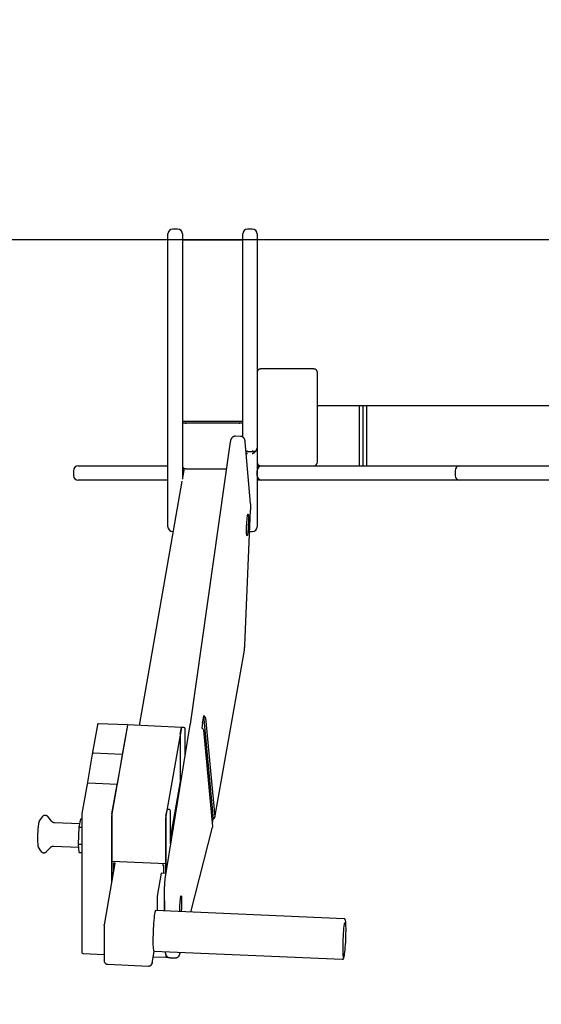
# Model space of a CAD drawing. Extents: x 4528 to 9103, y 3305 to 8092.
# Drawn here: x 6663 to 7096, y 4836 to 5653 of the extents above; entities that cross this region are included whole.
import ezdxf

# ---------------------------------------------------------------- set-up
doc = ezdxf.new("R2010")
doc.units = 0
doc.linetypes.add('DASHED', pattern=[19.05, 12.7, -6.35])
doc.linetypes.add('DIVIDE', pattern=[31.75, 12.7, -6.35, 0, -6.35, 0, -6.35])
for name, color, linetype in [('LAYER01', 7, 'Continuous'), ('LAYER05', 7, 'Continuous'), ('LAYER08', 7, 'Continuous'), ('TRAININGAREA', 7, 'Continuous')]:
    doc.layers.add(name, color=color, linetype=linetype)

msp = doc.modelspace()

# ---------------------------------------------------------------- linework, layer by layer
at = {"layer": 'LAYER01', "color": 7, "linetype": 'Continuous'}
for p, q in [((6794.07, 5479.38), (6790.07, 5479.38)), ((6856.07, 5479.38), (6852.07, 5479.38)), ((6786.07, 5391.61), (6786.07, 5475.38)), ((6798.07, 5475.38), (6798.07, 5391.61)), ((6848.07, 5470.15), (6798.07, 5470.15)), ((6848.07, 5391.61), (6848.07, 5475.38)), ((6860.07, 5475.38), (6860.07, 5391.61)), ((6786.07, 5326.66), (6786.07, 5391.61)), ((6798.07, 5391.61), (6798.07, 5326.66)), ((6848.07, 5326.66), (6848.07, 5391.61)), ((6860.07, 5391.61), (6860.07, 5326.66)), ((6907.07, 5363.26), (6863.07, 5363.26)), ((6910.07, 5322.43), (6910.07, 5360.53)), ((6910.07, 5332.83), (6945.07, 5332.83)), ((6945.07, 5332.83), (6948.07, 5332.83)), ((6945.07, 5329.83), (6945.07, 5332.83)), ((6948.07, 5329.83), (6948.07, 5332.83)), ((6948.07, 5332.83), (6951.07, 5332.83)), ((6951.07, 5332.83), (7299.07, 5332.83)), ((6951.07, 5329.83), (6951.07, 5332.83)), ((6786.07, 5318.46), (6786.07, 5326.66)), ((6798.07, 5326.66), (6798.07, 5318.46)), ((6848.07, 5318.46), (6848.07, 5326.66)), ((6860.07, 5326.66), (6860.07, 5318.46)), ((6910.07, 5285.83), (6910.07, 5322.43)), ((6945.07, 5285.83), (6945.07, 5329.83)), ((6948.07, 5285.83), (6948.07, 5329.83)), ((6951.07, 5285.83), (6951.07, 5329.83)), ((6786.07, 5247.84), (6786.07, 5318.46)), ((6848.07, 5319.59), (6798.07, 5319.59)), ((6798.07, 5318.59), (6848.07, 5318.59)), ((6798.07, 5318.46), (6798.07, 5271.69)), ((6845.07, 5318.33), (6801.07, 5318.33)), ((6848.07, 5306.68), (6848.07, 5318.46)), ((6860.07, 5318.46), (6860.07, 5297.46)), ((6846.25, 5307.24), (6842.26, 5307.41)), ((6837.8, 5302.74), (6804.45, 5068.35)), ((6854.67, 5251.62), (6850.25, 5302.77)), ((6850.94, 5294.73), (6857.48, 5294.73)), ((6860.07, 5297.46), (6860.07, 5247.84)), ((6711.62, 5282.83), (6712.77, 5282.83)), ((6712.77, 5282.83), (6762.72, 5282.83)), ((6762.72, 5282.83), (6763.66, 5282.83)), ((6763.66, 5282.83), (6786.07, 5282.83)), ((6860.07, 5282.83), (6862.88, 5282.83)), ((6863.07, 5282.83), (6907.07, 5282.83)), ((6907.25, 5282.83), (7028.27, 5282.83)), ((6945.07, 5282.83), (6945.07, 5285.83)), ((6948.07, 5282.83), (6948.07, 5285.83)), ((6951.07, 5282.83), (6951.07, 5285.83)), ((7028.27, 5282.83), (7054.27, 5282.83)), ((7054.27, 5282.83), (7108.07, 5282.83)), ((6707.62, 5278.83), (6707.62, 5274.83)), ((6799.5, 5280.81), (6798.07, 5272.64)), ((6801.07, 5280.48), (6834.63, 5280.48)), ((6860.11, 5274.83), (6860.11, 5278.83)), ((7024.27, 5278.83), (7024.27, 5274.83)), ((6712.77, 5270.83), (6711.62, 5270.83)), ((6762.72, 5270.83), (6712.77, 5270.83)), ((6797.62, 5270.08), (6762.13, 5067.24)), ((6763.66, 5270.83), (6762.72, 5270.83)), ((6786.07, 5270.83), (6763.66, 5270.83)), ((6864.11, 5270.83), (6860.07, 5270.83)), ((6870.11, 5270.83), (6864.11, 5270.83)), ((7028.27, 5270.83), (6870.11, 5270.83)), ((7054.27, 5270.83), (7028.27, 5270.83)), ((7195.86, 5270.83), (7054.27, 5270.83)), ((6786.07, 5232.27), (6786.07, 5247.84)), ((6849.81, 5133.87), (6854.69, 5245.92)), ((6860.07, 5247.84), (6860.07, 5232.27)), ((6790.07, 5228.27), (6790.3, 5228.27)), ((6853.92, 5228.27), (6856.07, 5228.27)), ((6824.96, 4990.98), (6849.3, 5128.12)), ((6814.77, 5069.44), (6814.05, 5065.04)), ((6815.6, 5075.26), (6814.85, 5069.98)), ((6815.6, 5075.26), (6823.64, 4989.62)), ((6817.25, 5073.55), (6824.97, 4991.32)), ((6727.53, 5067.88), (6723.26, 5043.47)), ((6752.47, 5067.66), (6728.56, 5068.71)), ((6752.43, 5067.53), (6739.53, 4993.81)), ((6752.43, 5067.53), (6748.16, 5043.12)), ((6797.3, 5065.7), (6752.47, 5067.66)), ((6804.36, 5067.73), (6783.58, 4939.83)), ((6797.26, 5065.57), (6784.36, 4991.85)), ((6796.3, 5060.09), (6797.26, 5065.57)), ((6799.29, 5065.61), (6797.3, 5065.7)), ((6800.25, 5042.43), (6800.25, 5064.61)), ((6804.45, 5068.35), (6804.36, 5067.73)), ((6823.2, 4983.45), (6815.71, 5063.26)), ((6796.21, 5058.72), (6796.21, 5017.58)), ((6723.26, 5043.47), (6718.9, 5018.57)), ((6748.16, 5043.12), (6724.25, 5044.17)), ((6748.16, 5043.12), (6743.8, 5018.22)), ((6796.21, 5020.62), (6788.31, 4975.46)), ((6718.9, 5018.57), (6714.63, 4994.16)), ((6743.8, 5018.22), (6719.89, 5019.26)), ((6739.53, 4993.81), (6743.8, 5018.22)), ((6784.36, 4991.85), (6785.32, 4997.33)), ((6787.35, 4997.37), (6785.36, 4997.46)), ((6788.31, 4968.94), (6788.31, 4996.37)), ((6681.63, 4991.3), (6679.47, 4988.35)), ((6689.52, 4987.69), (6686.6, 4991.4)), ((6712.49, 4982.83), (6713.71, 4989.8)), ((6713.71, 4989.8), (6714.62, 4989.76)), ((6714.62, 4993.99), (6714.62, 4878.81)), ((6739.44, 4992.45), (6739.44, 4955.21)), ((6739.44, 4937.6), (6739.44, 4992.45)), ((6784.27, 4990.48), (6784.27, 4944.48)), ((6784.27, 4953.25), (6784.27, 4990.48)), ((6822.98, 4985.86), (6823.64, 4989.62)), ((6712.97, 4985.55), (6691.93, 4986.47)), ((6711.88, 4968.84), (6712.49, 4982.83)), ((6712.49, 4982.83), (6714.62, 4982.74)), ((6804.99, 4912.37), (6823.16, 4982.89)), ((6678.5, 4966.27), (6680.4, 4963.14)), ((6685.34, 4962.61), (6688.57, 4966.04)), ((6691.08, 4967.05), (6712.12, 4966.13)), ((6711.88, 4968.84), (6714.62, 4968.72)), ((6712.49, 4961.83), (6711.88, 4968.84)), ((6712.49, 4961.83), (6714.62, 4961.74)), ((6739.5, 4954.7), (6739.44, 4954.34)), ((6784.27, 4952.38), (6739.44, 4954.34)), ((6739.44, 4954.34), (6739.44, 4937.6)), ((6739.48, 4954.71), (6784.27, 4952.75)), ((6742.12, 4952.92), (6733.16, 4901.71)), ((6742.33, 4952.92), (6740.93, 4952.98)), ((6740.93, 4952.98), (6740.93, 4946.14)), ((6782.78, 4951.15), (6781.38, 4951.21)), ((6782.78, 4944.55), (6782.78, 4951.15)), ((6784.27, 4944.48), (6784.27, 4952.38)), ((6780.38, 4944.52), (6777.07, 4925.59)), ((6784.33, 4944.48), (6780.43, 4944.65)), ((6783.03, 4930.42), (6783.28, 4913.32)), ((6776.99, 4924.23), (6776.99, 4913.6)), ((6782.96, 4923.97), (6782.96, 4913.34)), ((6783.1, 4925.62), (6783.05, 4925.33)), ((6932.21, 4906.81), (6775.8, 4913.65)), ((6733.12, 4901.28), (6733.13, 4901.33)), ((6733.12, 4901.28), (6733.12, 4871.84)), ((6733.13, 4901.33), (6733.16, 4901.72)), ((6715.58, 4877.81), (6733.12, 4877.04)), ((6772.94, 4869.75), (6774.73, 4879.96)), ((6773.91, 4875.26), (6784.31, 4874.8)), ((6774.33, 4879.98), (6930.73, 4873.14)), ((6784.27, 4876.95), (6784.27, 4875.3)), ((6784.31, 4874.8), (6786.31, 4874.72)), ((6787.83, 4874.45), (6791.81, 4874.27)), ((6796.03, 4877.61), (6796.39, 4879.02)), ((6736.07, 4869.02), (6769.94, 4867.54)), ((6772.98, 4870.14), (6772.94, 4869.74))]:
    msp.add_line(p, q, dxfattribs=at)
for points in [[(6863.07, 5363.26), (6862.98, 5363.26), (6862.89, 5363.25), (6862.79, 5363.25), (6862.7, 5363.24), (6862.61, 5363.23), (6862.52, 5363.22), (6862.42, 5363.2), (6862.33, 5363.18), (6862.23, 5363.16), (6862.13, 5363.13), (6862.03, 5363.1), (6861.93, 5363.07), (6861.83, 5363.03), (6861.73, 5362.98), (6861.63, 5362.94), (6861.53, 5362.88), (6861.43, 5362.83), (6861.33, 5362.76), (6861.24, 5362.7), (6861.14, 5362.63), (6861.05, 5362.55), (6860.96, 5362.48), (6860.87, 5362.4), (6860.79, 5362.31), (6860.71, 5362.22), (6860.63, 5362.13), (6860.56, 5362.04), (6860.5, 5361.95), (6860.44, 5361.86), (6860.38, 5361.76), (6860.33, 5361.67), (6860.29, 5361.58), (6860.25, 5361.49), (6860.22, 5361.41), (6860.19, 5361.33), (6860.16, 5361.25), (6860.14, 5361.17), (6860.12, 5361.1), (6860.11, 5361.03), (6860.1, 5360.96), (6860.09, 5360.9), (6860.08, 5360.84), (6860.08, 5360.78), (6860.07, 5360.73), (6860.07, 5360.68), (6860.07, 5360.63), (6860.07, 5360.58), (6860.07, 5360.53)], [(6910.07, 5360.53), (6910.06, 5360.62), (6910.05, 5360.7), (6910.05, 5360.79), (6910.04, 5360.88), (6910.02, 5360.96), (6910.01, 5361.05), (6909.99, 5361.14), (6909.97, 5361.23), (6909.94, 5361.31), (6909.91, 5361.4), (6909.88, 5361.49), (6909.84, 5361.59), (6909.8, 5361.68), (6909.75, 5361.77), (6909.7, 5361.85), (6909.64, 5361.94), (6909.58, 5362.03), (6909.51, 5362.12), (6909.44, 5362.2), (6909.37, 5362.29), (6909.29, 5362.37), (6909.21, 5362.44), (6909.12, 5362.52), (6909.04, 5362.59), (6908.95, 5362.66), (6908.85, 5362.73), (6908.76, 5362.79), (6908.66, 5362.85), (6908.56, 5362.9), (6908.47, 5362.95), (6908.37, 5363), (6908.27, 5363.04), (6908.18, 5363.08), (6908.09, 5363.11), (6908, 5363.14), (6907.91, 5363.16), (6907.83, 5363.18), (6907.74, 5363.2), (6907.66, 5363.21), (6907.59, 5363.23), (6907.51, 5363.24), (6907.45, 5363.24), (6907.38, 5363.25), (6907.31, 5363.25), (6907.25, 5363.26), (6907.19, 5363.26), (6907.13, 5363.26), (6907.07, 5363.26)], [(6842.25, 5307.39), (6842.12, 5307.39), (6842, 5307.39), (6841.87, 5307.39), (6841.75, 5307.38), (6841.62, 5307.38), (6841.5, 5307.36), (6841.38, 5307.35), (6841.26, 5307.33), (6841.14, 5307.31), (6841.02, 5307.28), (6840.9, 5307.24), (6840.79, 5307.21), (6840.68, 5307.17), (6840.57, 5307.12), (6840.46, 5307.07), (6840.35, 5307.02), (6840.25, 5306.97), (6840.15, 5306.92), (6840.05, 5306.86), (6839.95, 5306.81), (6839.86, 5306.75), (6839.77, 5306.68), (6839.68, 5306.62), (6839.6, 5306.56), (6839.51, 5306.49), (6839.43, 5306.43), (6839.36, 5306.36), (6839.28, 5306.29), (6839.21, 5306.22), (6839.14, 5306.15), (6839.08, 5306.08), (6839.02, 5306.01), (6838.96, 5305.93), (6838.9, 5305.86), (6838.84, 5305.79), (6838.79, 5305.72), (6838.74, 5305.65), (6838.69, 5305.57), (6838.64, 5305.5), (6838.6, 5305.43), (6838.56, 5305.36), (6838.51, 5305.29), (6838.48, 5305.21), (6838.44, 5305.14), (6838.41, 5305.07), (6838.37, 5305), (6838.34, 5304.93), (6838.31, 5304.87), (6838.28, 5304.8), (6838.26, 5304.73), (6838.23, 5304.66), (6838.2, 5304.59), (6838.18, 5304.53), (6838.16, 5304.46), (6838.14, 5304.39), (6838.12, 5304.32), (6838.09, 5304.25), (6838.07, 5304.18), (6838.06, 5304.11), (6838.04, 5304.04), (6838.02, 5303.97), (6838, 5303.9), (6837.99, 5303.83), (6837.97, 5303.76), (6837.96, 5303.69), (6837.94, 5303.62), (6837.93, 5303.56), (6837.92, 5303.49), (6837.9, 5303.43), (6837.89, 5303.36), (6837.88, 5303.3), (6837.87, 5303.23), (6837.86, 5303.17), (6837.85, 5303.11), (6837.84, 5303.05), (6837.83, 5302.99), (6837.82, 5302.93), (6837.81, 5302.87), (6837.8, 5302.8), (6837.8, 5302.74)], [(6850.25, 5302.77), (6850.24, 5302.84), (6850.23, 5302.91), (6850.23, 5302.98), (6850.22, 5303.05), (6850.21, 5303.12), (6850.2, 5303.19), (6850.19, 5303.26), (6850.19, 5303.33), (6850.18, 5303.41), (6850.17, 5303.48), (6850.15, 5303.55), (6850.14, 5303.62), (6850.13, 5303.69), (6850.11, 5303.77), (6850.1, 5303.84), (6850.08, 5303.92), (6850.06, 5304), (6850.04, 5304.08), (6850.02, 5304.17), (6849.99, 5304.25), (6849.96, 5304.34), (6849.93, 5304.42), (6849.9, 5304.51), (6849.87, 5304.6), (6849.84, 5304.69), (6849.8, 5304.77), (6849.76, 5304.86), (6849.72, 5304.95), (6849.67, 5305.03), (6849.63, 5305.12), (6849.58, 5305.21), (6849.53, 5305.29), (6849.47, 5305.38), (6849.42, 5305.46), (6849.36, 5305.55), (6849.3, 5305.63), (6849.23, 5305.72), (6849.16, 5305.8), (6849.09, 5305.88), (6849.02, 5305.96), (6848.94, 5306.04), (6848.86, 5306.12), (6848.77, 5306.2), (6848.69, 5306.28), (6848.59, 5306.36), (6848.5, 5306.43), (6848.4, 5306.5), (6848.3, 5306.57), (6848.2, 5306.63), (6848.09, 5306.7), (6847.98, 5306.75), (6847.88, 5306.81), (6847.77, 5306.86), (6847.66, 5306.91), (6847.55, 5306.96), (6847.45, 5307), (6847.35, 5307.04), (6847.25, 5307.08), (6847.15, 5307.11), (6847.06, 5307.14), (6846.97, 5307.16), (6846.89, 5307.18), (6846.8, 5307.2), (6846.73, 5307.21), (6846.66, 5307.22), (6846.59, 5307.23), (6846.52, 5307.23), (6846.46, 5307.23), (6846.4, 5307.23), (6846.34, 5307.23), (6846.29, 5307.22), (6846.23, 5307.22)], [(6852.07, 5295), (6852.04, 5294.99), (6852.01, 5294.98), (6851.99, 5294.97), (6851.96, 5294.96), (6851.93, 5294.95), (6851.9, 5294.94), (6851.87, 5294.93), (6851.83, 5294.91), (6851.79, 5294.9), (6851.75, 5294.89), (6851.71, 5294.87), (6851.66, 5294.86), (6851.61, 5294.85), (6851.56, 5294.84), (6851.51, 5294.82), (6851.45, 5294.82), (6851.39, 5294.81), (6851.33, 5294.81), (6851.27, 5294.8), (6851.2, 5294.8), (6851.14, 5294.8), (6851.07, 5294.8), (6851, 5294.8), (6850.94, 5294.81)], [(6851.05, 5293.51), (6851.11, 5293.47), (6851.16, 5293.43), (6851.22, 5293.4), (6851.28, 5293.36), (6851.33, 5293.32), (6851.39, 5293.29), (6851.44, 5293.26), (6851.49, 5293.23), (6851.54, 5293.2), (6851.59, 5293.18), (6851.64, 5293.16), (6851.68, 5293.14), (6851.72, 5293.12), (6851.76, 5293.11), (6851.8, 5293.09), (6851.84, 5293.08), (6851.87, 5293.07), (6851.9, 5293.06), (6851.93, 5293.05), (6851.96, 5293.04), (6851.99, 5293.03), (6852.01, 5293.02), (6852.04, 5293.01), (6852.07, 5293)], [(6859.53, 5295.73), (6859.45, 5295.64), (6859.37, 5295.55), (6859.3, 5295.46), (6859.21, 5295.38), (6859.13, 5295.3), (6859.04, 5295.22), (6858.95, 5295.15), (6858.85, 5295.08), (6858.75, 5295.02), (6858.64, 5294.96), (6858.53, 5294.91), (6858.41, 5294.87), (6858.29, 5294.83), (6858.17, 5294.8), (6858.05, 5294.77), (6857.92, 5294.75), (6857.8, 5294.73), (6857.68, 5294.72), (6857.56, 5294.72), (6857.44, 5294.72), (6857.32, 5294.72), (6857.21, 5294.73), (6857.1, 5294.74), (6856.99, 5294.76), (6856.89, 5294.77), (6856.8, 5294.79), (6856.71, 5294.81), (6856.62, 5294.83), (6856.54, 5294.85), (6856.47, 5294.87), (6856.41, 5294.89), (6856.35, 5294.9), (6856.3, 5294.92), (6856.25, 5294.93), (6856.21, 5294.95), (6856.18, 5294.96), (6856.15, 5294.97), (6856.12, 5294.98), (6856.09, 5294.99), (6856.07, 5295)], [(6856.07, 5293), (6856.09, 5293.01), (6856.12, 5293.02), (6856.15, 5293.03), (6856.18, 5293.04), (6856.21, 5293.05), (6856.25, 5293.07), (6856.3, 5293.08), (6856.35, 5293.11), (6856.41, 5293.13), (6856.47, 5293.16), (6856.54, 5293.19), (6856.62, 5293.22), (6856.71, 5293.26), (6856.8, 5293.31), (6856.89, 5293.35), (6856.99, 5293.41), (6857.1, 5293.47), (6857.21, 5293.53), (6857.32, 5293.6), (6857.44, 5293.68), (6857.56, 5293.76), (6857.68, 5293.84), (6857.8, 5293.93), (6857.92, 5294.02), (6858.05, 5294.12), (6858.17, 5294.22), (6858.29, 5294.33), (6858.41, 5294.44), (6858.53, 5294.55), (6858.64, 5294.66), (6858.75, 5294.77), (6858.85, 5294.88), (6858.95, 5294.99), (6859.04, 5295.09), (6859.13, 5295.2), (6859.21, 5295.31), (6859.3, 5295.41), (6859.37, 5295.52), (6859.45, 5295.62), (6859.53, 5295.73)], [(6798.07, 5282.64), (6798.07, 5282.56), (6798.08, 5282.48), (6798.09, 5282.4), (6798.1, 5282.33), (6798.12, 5282.25), (6798.14, 5282.17), (6798.16, 5282.1), (6798.18, 5282.02), (6798.21, 5281.95), (6798.24, 5281.88), (6798.28, 5281.8), (6798.32, 5281.73), (6798.37, 5281.66), (6798.42, 5281.59), (6798.47, 5281.52), (6798.53, 5281.46), (6798.59, 5281.39), (6798.65, 5281.33), (6798.71, 5281.27), (6798.78, 5281.21), (6798.85, 5281.15), (6798.93, 5281.1), (6799.01, 5281.04), (6799.09, 5280.99), (6799.17, 5280.94), (6799.26, 5280.9), (6799.35, 5280.85), (6799.44, 5280.81), (6799.53, 5280.77), (6799.62, 5280.73), (6799.71, 5280.7), (6799.8, 5280.67), (6799.89, 5280.64), (6799.98, 5280.61), (6800.07, 5280.59), (6800.16, 5280.57), (6800.25, 5280.55), (6800.33, 5280.54), (6800.42, 5280.53), (6800.5, 5280.52), (6800.57, 5280.51), (6800.65, 5280.5), (6800.72, 5280.5), (6800.79, 5280.49), (6800.86, 5280.49), (6800.93, 5280.49), (6801, 5280.48), (6801.07, 5280.48)], [(6854.73, 5247.43), (6854.74, 5247.54), (6854.74, 5247.66), (6854.74, 5247.77), (6854.75, 5247.89), (6854.75, 5248.01), (6854.75, 5248.13), (6854.75, 5248.25), (6854.76, 5248.37), (6854.76, 5248.5), (6854.76, 5248.63), (6854.76, 5248.76), (6854.76, 5248.89), (6854.76, 5249.03), (6854.76, 5249.17), (6854.76, 5249.31), (6854.76, 5249.45), (6854.76, 5249.59), (6854.75, 5249.74), (6854.75, 5249.88), (6854.75, 5250.03), (6854.75, 5250.17), (6854.74, 5250.31), (6854.74, 5250.46), (6854.73, 5250.59), (6854.73, 5250.73), (6854.72, 5250.86), (6854.71, 5250.99), (6854.71, 5251.12), (6854.7, 5251.24), (6854.69, 5251.37), (6854.68, 5251.49), (6854.67, 5251.62)], [(6854.69, 5245.92), (6854.69, 5246.01), (6854.69, 5246.11), (6854.7, 5246.2), (6854.7, 5246.3), (6854.7, 5246.39), (6854.71, 5246.49), (6854.71, 5246.58), (6854.71, 5246.68), (6854.72, 5246.77), (6854.72, 5246.87), (6854.72, 5246.96), (6854.73, 5247.05), (6854.73, 5247.15), (6854.73, 5247.24), (6854.73, 5247.34), (6854.73, 5247.43)], [(6849.3, 5128.12), (6849.31, 5128.2), (6849.32, 5128.28), (6849.34, 5128.36), (6849.35, 5128.45), (6849.37, 5128.54), (6849.38, 5128.62), (6849.39, 5128.72), (6849.41, 5128.81), (6849.42, 5128.92), (6849.43, 5129.02), (6849.45, 5129.13), (6849.46, 5129.25), (6849.48, 5129.37), (6849.49, 5129.5), (6849.51, 5129.63), (6849.52, 5129.76), (6849.54, 5129.91), (6849.55, 5130.05), (6849.57, 5130.21), (6849.58, 5130.36), (6849.6, 5130.52), (6849.61, 5130.69), (6849.62, 5130.85), (6849.64, 5131.02), (6849.65, 5131.19), (6849.67, 5131.36), (6849.68, 5131.54), (6849.69, 5131.71), (6849.7, 5131.89), (6849.72, 5132.07), (6849.73, 5132.25), (6849.74, 5132.42), (6849.75, 5132.6), (6849.76, 5132.78), (6849.77, 5132.96), (6849.78, 5133.14), (6849.79, 5133.32), (6849.8, 5133.5), (6849.8, 5133.69), (6849.81, 5133.87)], [(6679.47, 4988.34), (6679.45, 4988.32), (6679.43, 4988.3), (6679.41, 4988.28), (6679.4, 4988.26), (6679.38, 4988.23), (6679.35, 4988.19), (6679.33, 4988.15), (6679.31, 4988.1), (6679.28, 4988.05), (6679.25, 4987.98), (6679.22, 4987.91), (6679.18, 4987.84), (6679.15, 4987.76), (6679.12, 4987.68), (6679.09, 4987.6), (6679.06, 4987.52), (6679.03, 4987.44), (6679.01, 4987.36), (6678.99, 4987.29), (6678.96, 4987.22), (6678.95, 4987.14), (6678.93, 4987.07), (6678.91, 4987), (6678.89, 4986.93), (6678.88, 4986.86), (6678.86, 4986.79), (6678.84, 4986.71), (6678.83, 4986.64), (6678.82, 4986.57), (6678.8, 4986.5), (6678.79, 4986.43), (6678.77, 4986.36), (6678.76, 4986.29), (6678.75, 4986.22), (6678.74, 4986.15), (6678.73, 4986.08), (6678.72, 4986.01), (6678.71, 4985.94), (6678.7, 4985.87), (6678.69, 4985.8)], [(6686.61, 4991.36), (6686.58, 4991.4), (6686.55, 4991.44), (6686.53, 4991.48), (6686.49, 4991.52), (6686.46, 4991.56), (6686.43, 4991.61), (6686.39, 4991.65), (6686.34, 4991.7), (6686.29, 4991.74), (6686.24, 4991.79), (6686.18, 4991.84), (6686.12, 4991.9), (6686.05, 4991.95), (6685.98, 4992), (6685.91, 4992.05), (6685.83, 4992.1), (6685.74, 4992.16), (6685.65, 4992.21), (6685.56, 4992.25), (6685.46, 4992.3), (6685.37, 4992.35), (6685.26, 4992.39), (6685.16, 4992.43), (6685.05, 4992.46), (6684.94, 4992.49), (6684.83, 4992.52), (6684.71, 4992.54), (6684.6, 4992.56), (6684.48, 4992.58), (6684.37, 4992.59), (6684.25, 4992.59), (6684.14, 4992.59), (6684.02, 4992.59), (6683.91, 4992.58), (6683.79, 4992.57), (6683.68, 4992.56), (6683.57, 4992.54), (6683.46, 4992.52), (6683.35, 4992.49), (6683.25, 4992.46), (6683.15, 4992.42), (6683.05, 4992.39), (6682.95, 4992.35), (6682.85, 4992.3), (6682.76, 4992.26), (6682.67, 4992.21), (6682.58, 4992.16), (6682.5, 4992.11), (6682.42, 4992.06), (6682.35, 4992), (6682.27, 4991.95), (6682.2, 4991.9), (6682.14, 4991.84), (6682.08, 4991.79), (6682.02, 4991.74), (6681.96, 4991.68), (6681.91, 4991.64), (6681.87, 4991.59), (6681.83, 4991.54), (6681.79, 4991.5), (6681.75, 4991.46), (6681.72, 4991.42), (6681.69, 4991.39), (6681.67, 4991.36), (6681.65, 4991.33), (6681.63, 4991.3), (6681.61, 4991.28), (6681.6, 4991.25), (6681.58, 4991.23), (6681.57, 4991.21), (6681.56, 4991.2), (6681.55, 4991.18)], [(6691.93, 4986.5), (6691.85, 4986.5), (6691.76, 4986.5), (6691.68, 4986.51), (6691.6, 4986.51), (6691.52, 4986.52), (6691.44, 4986.52), (6691.36, 4986.54), (6691.27, 4986.55), (6691.19, 4986.57), (6691.1, 4986.6), (6691.02, 4986.62), (6690.93, 4986.66), (6690.84, 4986.69), (6690.76, 4986.73), (6690.67, 4986.77), (6690.59, 4986.81), (6690.51, 4986.86), (6690.43, 4986.9), (6690.35, 4986.95), (6690.27, 4987), (6690.2, 4987.05), (6690.13, 4987.1), (6690.06, 4987.15), (6690, 4987.2), (6689.94, 4987.25), (6689.88, 4987.3), (6689.83, 4987.35), (6689.78, 4987.41), (6689.73, 4987.46), (6689.69, 4987.51), (6689.64, 4987.56), (6689.6, 4987.61)], [(6677.98, 4968.54), (6677.98, 4968.44), (6677.99, 4968.34), (6678, 4968.24), (6678.01, 4968.15), (6678.02, 4968.05), (6678.02, 4967.96), (6678.03, 4967.87), (6678.04, 4967.78), (6678.06, 4967.7), (6678.07, 4967.62), (6678.08, 4967.55), (6678.09, 4967.47), (6678.11, 4967.4), (6678.12, 4967.33), (6678.14, 4967.27), (6678.15, 4967.2), (6678.16, 4967.13), (6678.18, 4967.07), (6678.19, 4967.01), (6678.21, 4966.95), (6678.22, 4966.89), (6678.24, 4966.83), (6678.26, 4966.78), (6678.28, 4966.72), (6678.3, 4966.67), (6678.32, 4966.62), (6678.34, 4966.58), (6678.36, 4966.53), (6678.39, 4966.49), (6678.41, 4966.45), (6678.43, 4966.41), (6678.46, 4966.37)], [(6680.4, 4963.17), (6680.41, 4963.14), (6680.43, 4963.11), (6680.44, 4963.08), (6680.46, 4963.04), (6680.48, 4963.01), (6680.5, 4962.98), (6680.53, 4962.94), (6680.56, 4962.9), (6680.59, 4962.85), (6680.62, 4962.81), (6680.66, 4962.76), (6680.71, 4962.7), (6680.76, 4962.65), (6680.81, 4962.59), (6680.87, 4962.54), (6680.93, 4962.48), (6681, 4962.42), (6681.07, 4962.36), (6681.14, 4962.29), (6681.22, 4962.23), (6681.31, 4962.17), (6681.39, 4962.12), (6681.48, 4962.06), (6681.58, 4962), (6681.67, 4961.95), (6681.77, 4961.91), (6681.87, 4961.86), (6681.98, 4961.82), (6682.08, 4961.78), (6682.19, 4961.75), (6682.3, 4961.71), (6682.41, 4961.69), (6682.53, 4961.67), (6682.64, 4961.65), (6682.76, 4961.63), (6682.87, 4961.62), (6682.99, 4961.62), (6683.1, 4961.62), (6683.21, 4961.62), (6683.33, 4961.63), (6683.44, 4961.64), (6683.55, 4961.65), (6683.66, 4961.67), (6683.77, 4961.7), (6683.88, 4961.72), (6683.98, 4961.75), (6684.08, 4961.79), (6684.18, 4961.83), (6684.28, 4961.86), (6684.37, 4961.91), (6684.46, 4961.95), (6684.55, 4962), (6684.63, 4962.04), (6684.71, 4962.09), (6684.78, 4962.14), (6684.85, 4962.18), (6684.92, 4962.23), (6684.98, 4962.27), (6685.04, 4962.32), (6685.09, 4962.36), (6685.14, 4962.4), (6685.18, 4962.44), (6685.22, 4962.48), (6685.26, 4962.51), (6685.29, 4962.54), (6685.32, 4962.57), (6685.34, 4962.6), (6685.36, 4962.63), (6685.38, 4962.65), (6685.4, 4962.68), (6685.42, 4962.7), (6685.44, 4962.72)], [(6688.63, 4966.09), (6688.69, 4966.15), (6688.76, 4966.21), (6688.82, 4966.27), (6688.89, 4966.33), (6688.96, 4966.39), (6689.03, 4966.45), (6689.11, 4966.5), (6689.19, 4966.55), (6689.27, 4966.61), (6689.36, 4966.65), (6689.45, 4966.7), (6689.54, 4966.75), (6689.63, 4966.79), (6689.72, 4966.83), (6689.82, 4966.86), (6689.91, 4966.9), (6690, 4966.93), (6690.09, 4966.96), (6690.18, 4966.98), (6690.26, 4967.01), (6690.35, 4967.03), (6690.42, 4967.04), (6690.5, 4967.05), (6690.57, 4967.06), (6690.64, 4967.07), (6690.71, 4967.07), (6690.77, 4967.07), (6690.83, 4967.06), (6690.89, 4967.05), (6690.94, 4967.05), (6691, 4967.04), (6691.06, 4967.03)], [(6783.58, 4939.83), (6783.57, 4939.74), (6783.55, 4939.66), (6783.54, 4939.57), (6783.53, 4939.49), (6783.51, 4939.4), (6783.5, 4939.31), (6783.49, 4939.21), (6783.48, 4939.11), (6783.46, 4939.01), (6783.45, 4938.9), (6783.43, 4938.79), (6783.42, 4938.67), (6783.41, 4938.54), (6783.39, 4938.42), (6783.38, 4938.28), (6783.36, 4938.14), (6783.35, 4938), (6783.34, 4937.85), (6783.32, 4937.69), (6783.31, 4937.54), (6783.29, 4937.38), (6783.28, 4937.21), (6783.27, 4937.05), (6783.25, 4936.89), (6783.24, 4936.72), (6783.23, 4936.56), (6783.22, 4936.39), (6783.21, 4936.22), (6783.19, 4936.06), (6783.18, 4935.9), (6783.17, 4935.73), (6783.16, 4935.57), (6783.16, 4935.41), (6783.15, 4935.25), (6783.14, 4935.09), (6783.13, 4934.94), (6783.12, 4934.78), (6783.12, 4934.62), (6783.11, 4934.47), (6783.1, 4934.31)], [(6783.1, 4934.31), (6783.1, 4934.23), (6783.09, 4934.14), (6783.09, 4934.05), (6783.09, 4933.96), (6783.08, 4933.86), (6783.08, 4933.77), (6783.07, 4933.66), (6783.07, 4933.56), (6783.07, 4933.44), (6783.06, 4933.32), (6783.06, 4933.2), (6783.05, 4933.07), (6783.05, 4932.94), (6783.05, 4932.81), (6783.04, 4932.67), (6783.04, 4932.53), (6783.04, 4932.38), (6783.04, 4932.24), (6783.03, 4932.1), (6783.03, 4931.95), (6783.03, 4931.81), (6783.03, 4931.67), (6783.03, 4931.53), (6783.03, 4931.39), (6783.03, 4931.26), (6783.03, 4931.14), (6783.03, 4931.01), (6783.03, 4930.89), (6783.03, 4930.77), (6783.03, 4930.65), (6783.03, 4930.54), (6783.03, 4930.42)], [(6795.88, 4912.77), (6795.89, 4914.21), (6795.94, 4915.99), (6796.02, 4917.81), (6796.13, 4919.6), (6796.25, 4921.27), (6796.4, 4922.77), (6796.55, 4924.03), (6796.71, 4925), (6796.86, 4925.64), (6797.01, 4925.93), (6797.15, 4925.84), (6797.26, 4925.4), (6797.35, 4924.61), (6797.41, 4923.5), (6797.44, 4922.12), (6797.44, 4920.54), (6797.41, 4918.81), (6797.34, 4917), (6797.25, 4915.19), (6797.13, 4913.45), (6797.08, 4912.72)], [(6775.8, 4913.65), (6775.79, 4913.65), (6775.59, 4913.44), (6775.39, 4912.88), (6775.18, 4911.98), (6774.96, 4910.76), (6774.75, 4909.23), (6774.54, 4907.45), (6774.35, 4905.43), (6774.17, 4903.23), (6774.01, 4900.9), (6773.87, 4898.48), (6773.76, 4896.02), (6773.68, 4893.58), (6773.62, 4891.21), (6773.6, 4888.96), (6773.61, 4886.88), (6773.65, 4885), (6773.72, 4883.38), (6773.81, 4882.05), (6773.94, 4881.03), (6774.09, 4880.35), (6774.26, 4880.01), (6774.33, 4879.98)], [(6933.49, 4905.11), (6933.48, 4905.19), (6933.46, 4905.27), (6933.45, 4905.35), (6933.43, 4905.42), (6933.41, 4905.5), (6933.4, 4905.58), (6933.38, 4905.65), (6933.36, 4905.72), (6933.34, 4905.78), (6933.32, 4905.84), (6933.3, 4905.9), (6933.28, 4905.96), (6933.26, 4906.01), (6933.23, 4906.07), (6933.21, 4906.12), (6933.18, 4906.17), (6933.15, 4906.22), (6933.12, 4906.26), (6933.09, 4906.31), (6933.05, 4906.35), (6933.02, 4906.4), (6932.98, 4906.44), (6932.94, 4906.48), (6932.9, 4906.52), (6932.86, 4906.56), (6932.81, 4906.6), (6932.77, 4906.63), (6932.72, 4906.66), (6932.67, 4906.69), (6932.63, 4906.72), (6932.58, 4906.74), (6932.54, 4906.76), (6932.49, 4906.77), (6932.45, 4906.78), (6932.41, 4906.78), (6932.37, 4906.78), (6932.33, 4906.78), (6932.29, 4906.78), (6932.25, 4906.78), (6932.21, 4906.77)], [(6932.47, 4903.66), (6932.26, 4902.33), (6932.06, 4900.72), (6931.87, 4898.87), (6931.69, 4896.82), (6931.53, 4894.62), (6931.39, 4892.32), (6931.27, 4889.96), (6931.18, 4887.59), (6931.12, 4885.29), (6931.09, 4883.08), (6931.09, 4881.03), (6931.12, 4879.18), (6931.18, 4877.57), (6931.27, 4876.23), (6931.39, 4875.2), (6931.53, 4874.5), (6931.61, 4874.27)], [(6932.15, 4874.75), (6932.26, 4875.18), (6932.47, 4876.2), (6932.67, 4877.53), (6932.87, 4879.14), (6933.07, 4880.99), (6933.24, 4883.04), (6933.41, 4885.24), (6933.55, 4887.54), (6933.66, 4889.9), (6933.75, 4892.26), (6933.81, 4894.57), (6933.84, 4896.78), (6933.84, 4898.83), (6933.81, 4900.68), (6933.75, 4902.29), (6933.66, 4903.63), (6933.55, 4904.66), (6933.51, 4904.89)], [(6783.79, 4879.57), (6783.79, 4879.47), (6783.8, 4879.37), (6783.8, 4879.28), (6783.81, 4879.18), (6783.81, 4879.09), (6783.82, 4878.99), (6783.82, 4878.9), (6783.83, 4878.81), (6783.84, 4878.73), (6783.85, 4878.64), (6783.85, 4878.56), (6783.86, 4878.48), (6783.88, 4878.4), (6783.89, 4878.31), (6783.9, 4878.23), (6783.92, 4878.14), (6783.93, 4878.05), (6783.95, 4877.96), (6783.97, 4877.87), (6783.99, 4877.77), (6784.02, 4877.68), (6784.04, 4877.59), (6784.07, 4877.49), (6784.1, 4877.4), (6784.12, 4877.31), (6784.15, 4877.23), (6784.18, 4877.14), (6784.22, 4877.05), (6784.25, 4876.97), (6784.29, 4876.89), (6784.32, 4876.8), (6784.37, 4876.72), (6784.41, 4876.64), (6784.45, 4876.55), (6784.5, 4876.47), (6784.55, 4876.38), (6784.6, 4876.3), (6784.66, 4876.22), (6784.72, 4876.13), (6784.78, 4876.05), (6784.85, 4875.96), (6784.91, 4875.88), (6784.99, 4875.8), (6785.06, 4875.72), (6785.14, 4875.64), (6785.22, 4875.56), (6785.31, 4875.48), (6785.39, 4875.4), (6785.49, 4875.33), (6785.58, 4875.25), (6785.68, 4875.18), (6785.78, 4875.12), (6785.88, 4875.05), (6785.98, 4874.99), (6786.08, 4874.93), (6786.19, 4874.87), (6786.29, 4874.82), (6786.4, 4874.77), (6786.5, 4874.72), (6786.61, 4874.68), (6786.72, 4874.64), (6786.82, 4874.61), (6786.93, 4874.58), (6787.03, 4874.56), (6787.13, 4874.54), (6787.23, 4874.52), (6787.33, 4874.51), (6787.43, 4874.5), (6787.53, 4874.49), (6787.63, 4874.49), (6787.73, 4874.49), (6787.83, 4874.48)], [(6786.31, 4874.72), (6786.49, 4874.72), (6786.55, 4874.73)], [(6791.81, 4874.31), (6791.89, 4874.3), (6791.97, 4874.29), (6792.05, 4874.29), (6792.13, 4874.28), (6792.21, 4874.28), (6792.3, 4874.28), (6792.39, 4874.28), (6792.47, 4874.28), (6792.57, 4874.29), (6792.66, 4874.31), (6792.76, 4874.33), (6792.85, 4874.35), (6792.95, 4874.37), (6793.06, 4874.4), (6793.16, 4874.44), (6793.26, 4874.47), (6793.37, 4874.51), (6793.47, 4874.55), (6793.58, 4874.6), (6793.68, 4874.64), (6793.79, 4874.69), (6793.89, 4874.75), (6793.99, 4874.8), (6794.09, 4874.86), (6794.18, 4874.92), (6794.27, 4874.98), (6794.36, 4875.04), (6794.45, 4875.1), (6794.53, 4875.17), (6794.61, 4875.24), (6794.69, 4875.3), (6794.76, 4875.37), (6794.84, 4875.44), (6794.91, 4875.51), (6794.97, 4875.58), (6795.04, 4875.65), (6795.1, 4875.73), (6795.16, 4875.8), (6795.21, 4875.87), (6795.27, 4875.94), (6795.32, 4876.01), (6795.37, 4876.09), (6795.42, 4876.16), (6795.46, 4876.23), (6795.5, 4876.3), (6795.55, 4876.38), (6795.59, 4876.45), (6795.62, 4876.52), (6795.66, 4876.59), (6795.69, 4876.67), (6795.73, 4876.74), (6795.76, 4876.81), (6795.79, 4876.88), (6795.82, 4876.95), (6795.84, 4877.02), (6795.87, 4877.09), (6795.89, 4877.16), (6795.91, 4877.22), (6795.94, 4877.29), (6795.96, 4877.36), (6795.97, 4877.42), (6795.99, 4877.49), (6796.01, 4877.55), (6796.03, 4877.61)], [(6930.7, 4873.17), (6930.74, 4873.16), (6930.77, 4873.15), (6930.81, 4873.14), (6930.85, 4873.14), (6930.88, 4873.14), (6930.92, 4873.13), (6930.96, 4873.14), (6931, 4873.14), (6931.05, 4873.15), (6931.09, 4873.17), (6931.14, 4873.18), (6931.19, 4873.2), (6931.23, 4873.23), (6931.28, 4873.25), (6931.33, 4873.28), (6931.37, 4873.31), (6931.41, 4873.34), (6931.45, 4873.37), (6931.49, 4873.4), (6931.53, 4873.43), (6931.57, 4873.47), (6931.6, 4873.5), (6931.64, 4873.54), (6931.67, 4873.57), (6931.7, 4873.61), (6931.72, 4873.65), (6931.75, 4873.68), (6931.78, 4873.72), (6931.8, 4873.76), (6931.82, 4873.8), (6931.85, 4873.83), (6931.87, 4873.87), (6931.89, 4873.91), (6931.9, 4873.94), (6931.92, 4873.98), (6931.94, 4874.02), (6931.95, 4874.05), (6931.97, 4874.09), (6931.98, 4874.13), (6932, 4874.17), (6932.01, 4874.21), (6932.03, 4874.25), (6932.04, 4874.3), (6932.05, 4874.34), (6932.07, 4874.39), (6932.08, 4874.44), (6932.09, 4874.48), (6932.1, 4874.53)], [(6733.12, 4871.84), (6733.13, 4871.75), (6733.14, 4871.67), (6733.15, 4871.58), (6733.15, 4871.49), (6733.17, 4871.41), (6733.18, 4871.32), (6733.2, 4871.23), (6733.22, 4871.14), (6733.24, 4871.05), (6733.27, 4870.96), (6733.31, 4870.87), (6733.35, 4870.78), (6733.39, 4870.69), (6733.44, 4870.6), (6733.49, 4870.51), (6733.55, 4870.42), (6733.61, 4870.33), (6733.67, 4870.24), (6733.74, 4870.15), (6733.82, 4870.07), (6733.89, 4869.99), (6733.97, 4869.9), (6734.06, 4869.83), (6734.15, 4869.75), (6734.24, 4869.68), (6734.33, 4869.61), (6734.42, 4869.55), (6734.52, 4869.48), (6734.62, 4869.43), (6734.71, 4869.37), (6734.81, 4869.33), (6734.9, 4869.28), (6735, 4869.24), (6735.09, 4869.21), (6735.18, 4869.18), (6735.26, 4869.15), (6735.35, 4869.13), (6735.43, 4869.11), (6735.5, 4869.09), (6735.58, 4869.07), (6735.65, 4869.06), (6735.71, 4869.05), (6735.78, 4869.04), (6735.84, 4869.04), (6735.9, 4869.03), (6735.96, 4869.03), (6736.02, 4869.02), (6736.07, 4869.02)], [(6769.94, 4867.54), (6770.03, 4867.54), (6770.12, 4867.54), (6770.22, 4867.54), (6770.31, 4867.55), (6770.4, 4867.55), (6770.49, 4867.56), (6770.59, 4867.57), (6770.68, 4867.59), (6770.78, 4867.6), (6770.88, 4867.63), (6770.98, 4867.65), (6771.08, 4867.68), (6771.18, 4867.72), (6771.28, 4867.76), (6771.38, 4867.8), (6771.49, 4867.85), (6771.59, 4867.91), (6771.68, 4867.96), (6771.78, 4868.03), (6771.88, 4868.09), (6771.97, 4868.16), (6772.06, 4868.23), (6772.15, 4868.31), (6772.23, 4868.39), (6772.31, 4868.46), (6772.38, 4868.55), (6772.45, 4868.63), (6772.51, 4868.71), (6772.57, 4868.8), (6772.63, 4868.88), (6772.68, 4868.97), (6772.72, 4869.05), (6772.75, 4869.14), (6772.79, 4869.23), (6772.81, 4869.31), (6772.84, 4869.4), (6772.86, 4869.49), (6772.88, 4869.57), (6772.89, 4869.66), (6772.91, 4869.74)]]:
    msp.add_lwpolyline(points, dxfattribs=at)
msp.add_lwpolyline([(6851.31, 5229.34), (6851.32, 5231.01), (6851.37, 5232.79), (6851.45, 5234.61), (6851.56, 5236.39), (6851.68, 5238.06), (6851.83, 5239.56), (6851.98, 5240.82), (6852.14, 5241.79), (6852.3, 5242.43), (6852.44, 5242.72), (6852.58, 5242.64), (6852.69, 5242.19), (6852.78, 5241.4), (6852.84, 5240.29), (6852.87, 5238.92), (6852.87, 5237.33), (6852.84, 5235.6), (6852.77, 5233.79), (6852.68, 5231.98), (6852.56, 5230.24), (6852.43, 5228.64), (6852.28, 5227.26), (6852.12, 5226.14), (6851.96, 5225.33), (6851.81, 5224.86), (6851.67, 5224.76), (6851.54, 5225.03), (6851.44, 5225.65), (6851.37, 5226.6), (6851.32, 5227.85)], close=True, dxfattribs=at)
for centre, radius, start, end in [((6790.07, 5475.38), 4, 90, 180), ((6794.07, 5475.38), 4, 0, 90), ((6852.07, 5475.38), 4, 90, 180), ((6856.07, 5475.38), 4, 0, 90), ((6801.06, 5321.7), 3.37, 247.09519, 270.1611), ((6845.08, 5321.7), 3.37, 269.8389, 292.90481), ((6856.95, 5297.48), 3.12, 325.90366, 359.71209), ((6711.62, 5278.83), 4, 90, 180), ((6863.07, 5285.83), 3, 180, 270), ((6864.11, 5278.83), 4, 93.03314, 180), ((6907.07, 5285.83), 3, 270, 0), ((7028.27, 5278.83), 4, 90, 180), ((6711.62, 5274.83), 4, 180, 270), ((6864.11, 5274.83), 4, 180, 270), ((7028.27, 5274.83), 4, 180, 270), ((6790.07, 5232.27), 4, 180, 270), ((6856.07, 5232.27), 4, 270, 0), ((6787.23, 5073.89), 27.9, 350.80874, 351.93634), ((6728.52, 5067.71), 1, 87.49523, 170.07501), ((6752.62, 5067.54), 0.191, 140.35259, 183.27224), ((6797.45, 5065.58), 0.191, 140.35259, 183.27224), ((6799.25, 5064.61), 1, 0, 87.49523), ((6806.03, 5058.78), 9.82, 172.35359, 180.33493), ((6724.15, 5043.27), 0.908, 83.56826, 166.73859), ((6719.79, 5018.36), 0.908, 83.56826, 166.73859), ((6785.51, 4997.34), 0.191, 140.35259, 183.27224), ((6787.31, 4996.37), 1, 0, 87.49523), ((6715.62, 4993.99), 1, 170.07501, 180), ((6749.26, 4992.5), 9.82, 172.35359, 180.33493), ((6794.09, 4990.54), 9.82, 172.35359, 180.33493), ((6773.12, 4973.24), 95.25, 172.55754, 182.68264), ((6740.61, 4955.06), 1.18, 172.63597, 197.27912), ((6780.58, 4944.53), 0.191, 140.35259, 183.27224), ((6786.81, 4924.28), 9.82, 172.35359, 180.33493), ((6792.78, 4924.02), 9.82, 172.35359, 180.33493), ((6715.62, 4878.81), 1, 180, 267.49523), ((6785.44, 4875.15), 1.18, 172.63597, 197.27912)]:
    msp.add_arc(centre, radius, start, end, dxfattribs=at)
for centre, major_axis, ratio, start_param, end_param in [((6813.27, 5073.73), (3.98, -0.38), 0.521279, 0.099586, 0.995251), ((6811.73, 5063.44), (3.98, -0.41), 0.543694, 0.107506, 1.003171), ((6820.99, 4991.49), (3.98, -0.43), 0.560131, 5.501311, 6.396976), ((6819.22, 4983.62), (3.98, -0.56), 0.635537, 6.211165, 6.432764)]:
    msp.add_ellipse(centre, major_axis=major_axis, ratio=ratio, start_param=start_param, end_param=end_param, dxfattribs=at)
at = {"layer": 'LAYER05', "color": 7, "linetype": 'DASHED'}
msp.add_lwpolyline([(7473.52, 6279.38), (6776.93, 6279.38, 0.302714), (6059.5, 5801.21), (5967.32, 5580.12, 0.099076), (5907.62, 5281.79), (5907.62, 4844.22, 0.414214), (6686.91, 4064.93), (7563.23, 4064.93, 0.414214), (8342.52, 4844.22), (8342.52, 5281.77, 0.098758), (8283.19, 5579.2), (8191.33, 5800.3, 0.303059)], format="xyb", close=True, dxfattribs=at)
at = {"layer": 'LAYER08'}
msp.add_line((6625.07, 5470.83), (7625.07, 5470.83), dxfattribs=at)
at = {"layer": 'TRAININGAREA', "color": 7, "linetype": 'DIVIDE'}
msp.add_circle((7125.07, 4970.83), 1000, dxfattribs=at)

doc.saveas('drawing.dxf')
